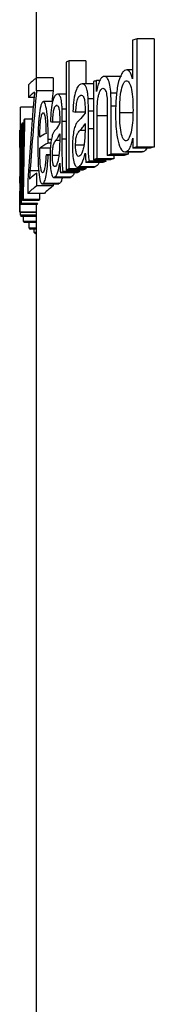
# Model space of a CAD drawing. Units: millimetres. Extents: x 5 to 415, y 5 to 292.
# Drawn here: x 188 to 189, y 240 to 249 of the extents above; entities that cross this region are included whole.
import ezdxf

# ---------------------------------------------------------------- set-up
doc = ezdxf.new("R2010")
doc.units = ezdxf.units.MM

msp = doc.modelspace()

# ---------------------------------------------------------------- linework, layer by layer
at = {"color": 7, "linetype": 'Continuous', "lineweight": 25}
for p, q in [((188.19422, 250.574767), (188.19422, 248.796343)), ((189.077349, 249.146146), (189.077395, 248.790577)), ((189.117211, 248.165577), (189.117204, 249.156763)), ((189.275293, 249.156763), (189.117204, 249.156763)), ((189.275293, 249.156763), (189.2753, 248.165577)), ((188.469414, 248.944978), (188.469419, 247.953792)), ((188.647992, 248.955595), (188.494697, 248.955595)), ((188.4947, 247.964409), (188.494697, 248.955595)), ((188.647992, 248.955595), (188.647993, 248.743985)), ((189.077385, 248.872935), (189.02279, 248.872935)), ((188.123548, 248.736745), (188.123547, 248.619757)), ((188.197677, 248.681857), (188.197679, 248.798844)), ((188.348785, 248.798844), (188.197679, 248.798844)), ((188.348785, 248.798844), (188.348782, 248.681857)), ((188.719082, 248.743985), (188.61759, 248.743985)), ((188.719083, 248.765801), (188.719054, 248.047853)), ((188.747809, 248.673454), (188.747837, 248.775417)), ((188.776612, 248.775417), (188.747837, 248.775417)), ((188.974816, 248.81288), (188.819068, 248.81288)), ((188.348782, 248.681857), (188.197677, 248.681857)), ((188.469415, 248.650125), (188.390914, 248.650125)), ((188.61092, 248.639263), (188.600154, 248.639263)), ((188.931665, 248.658229), (188.877845, 248.658229)), ((188.174563, 248.619757), (188.123547, 248.619757)), ((188.34405, 248.581526), (188.26023, 248.581526)), ((188.38568, 248.545403), (188.377483, 248.545403)), ((188.719077, 248.606411), (188.670367, 248.606411)), ((188.166962, 248.531981), (188.050632, 248.531981)), ((188.050632, 248.346837), (188.050632, 248.531981)), ((188.469416, 248.512551), (188.43184, 248.512551)), ((188.641508, 248.486419), (188.557069, 248.486419)), ((188.671879, 248.332573), (188.671873, 248.494832)), ((188.844727, 248.524816), (188.844742, 248.088117)), ((188.879737, 248.098934), (188.879727, 248.540441)), ((189.079394, 248.48028), (188.958511, 248.48028)), ((188.079791, 248.384697), (188.064452, 248.384697)), ((188.158186, 248.421957), (188.087531, 248.421957)), ((188.409396, 248.392559), (188.344575, 248.392559)), ((188.433019, 248.238713), (188.433014, 248.400972)), ((188.641484, 248.381251), (188.641459, 248.336579)), ((188.751058, 248.05847), (188.751074, 248.450697)), ((188.04422, 248.312488), (188.04422, 248.218356)), ((188.047427, 248.320059), (188.044266, 248.320059)), ((188.05906, 248.346837), (188.049889, 248.346837)), ((188.409378, 248.28739), (188.409359, 248.242719)), ((188.328483, 248.202118), (188.304267, 248.202118)), ((188.333737, 248.23457), (188.304367, 248.23457)), ((189.079938, 248.246106), (189.079968, 248.155561)), ((188.324294, 248.155243), (188.22621, 248.155243)), ((188.321635, 248.093945), (188.284129, 248.093945)), ((188.631028, 248.181331), (188.554821, 248.181331)), ((189.035961, 248.098934), (188.879737, 248.098934)), ((189.007141, 248.120635), (189.164577, 248.120635)), ((189.172835, 248.121907), (189.01555, 248.121907)), ((189.035961, 248.120635), (189.035961, 248.098934)), ((189.237761, 248.155561), (189.079968, 248.155561)), ((189.2753, 248.165577), (189.117211, 248.165577)), ((189.172835, 248.121907), (189.164577, 248.124227)), ((188.04422, 248.014052), (188.04422, 247.914101)), ((188.321529, 248.089538), (188.303725, 248.089538)), ((188.401275, 248.087471), (188.342868, 248.087471)), ((188.80436, 248.023879), (188.649899, 248.023879)), ((188.836277, 248.035097), (188.681576, 248.035097)), ((188.874041, 248.047853), (188.719054, 248.047853)), ((188.90629, 248.05847), (188.751058, 248.05847)), ((189.000695, 248.088117), (188.844742, 248.088117)), ((188.906291, 248.088117), (188.90629, 248.05847)), ((188.049853, 247.940651), (188.046414, 247.940651)), ((188.049619, 247.973103), (188.046423, 247.973103)), ((188.21776, 247.945679), (188.137496, 247.945679)), ((188.199663, 247.80906), (188.199664, 247.926048)), ((188.568615, 247.930019), (188.415908, 247.930019)), ((188.593481, 247.941237), (188.440592, 247.941237)), ((188.622522, 247.953792), (188.469419, 247.953792)), ((188.647994, 247.964409), (188.4947, 247.964409)), ((188.572766, 247.98071), (188.726739, 247.98071)), ((188.735075, 247.982412), (188.581135, 247.982412)), ((188.647994, 247.98071), (188.647994, 247.964409)), ((188.735075, 247.982412), (188.726739, 247.984501)), ((188.050669, 247.832478), (188.044942, 247.832478)), ((188.050199, 247.893776), (188.045505, 247.893776)), ((188.050703, 247.828071), (188.046365, 247.828071)), ((188.118618, 247.862346), (188.118614, 247.740551)), ((188.250164, 247.828099), (188.40179, 247.828099)), ((188.40757, 247.829923), (188.25604, 247.829923)), ((188.350782, 247.828099), (188.350782, 247.80906)), ((188.356525, 247.88685), (188.508879, 247.88685)), ((188.515224, 247.888552), (188.36291, 247.888552)), ((188.40757, 247.829923), (188.40179, 247.833882)), ((188.515224, 247.888552), (188.508879, 247.890715)), ((188.269148, 247.740551), (188.118614, 247.740551)), ((188.350782, 247.80906), (188.199663, 247.80906)), ((188.04422, 247.671866), (188.04422, 247.567961)), ((188.206283, 247.648119), (188.056197, 247.648119)), ((188.218054, 247.673359), (188.067884, 247.673359)), ((188.224493, 247.684377), (188.074278, 247.684377)), ((188.044361, 247.569757), (188.044226, 247.568456)), ((188.194226, 247.568456), (188.044226, 247.568456)), ((188.044361, 247.566632), (188.19422, 247.566632)), ((188.050632, 247.540795), (188.050632, 247.568779)), ((188.20234, 247.637101), (188.052282, 247.637101)), ((188.19422, 247.566889), (188.19422, 211.324696)), ((188.19422, 247.540795), (188.050632, 247.540795)), ((188.19422, 247.528976), (188.054395, 247.528976)), ((188.0771, 247.483503), (188.0771, 247.528976)), ((188.19422, 247.483503), (188.0771, 247.483503)), ((188.19422, 247.472486), (188.084522, 247.472486)), ((188.128653, 247.421801), (188.128653, 247.472486)), ((188.19422, 247.421801), (188.128653, 247.421801)), ((188.19422, 247.410984), (188.139957, 247.410984)), ((188.175376, 247.381337), (188.175375, 247.410984)), ((188.19422, 247.381337), (188.175376, 247.381337)), ((188.19422, 247.37072), (188.1894, 247.37072))]:
    msp.add_line(p, q, dxfattribs=at)
at = {"color": 8, "linetype": 'Continuous', "lineweight": 25}
for p, q in [((188.719072, 248.494832), (188.671873, 248.494832)), ((188.922466, 248.540441), (188.879727, 248.540441)), ((188.469417, 248.400972), (188.433014, 248.400972)), ((188.844729, 248.450697), (188.751074, 248.450697)), ((188.641326, 248.317749), (188.594033, 248.317749)), ((188.719066, 248.332573), (188.671879, 248.332573)), ((188.409256, 248.223889), (188.372785, 248.223889)), ((188.469417, 248.238713), (188.433019, 248.238713)), ((188.055293, 247.94239), (188.052857, 247.94239)), ((188.073262, 247.977646), (188.06945, 247.977646))]:
    msp.add_line(p, q, dxfattribs=at)
at = {"color": 7, "linetype": 'Continuous', "lineweight": 25}
for centre, major_axis, ratio, start_param, end_param in [((209.16922, 248.575734), (21.125, 0), 0.08741246, 2.82150503, 2.82755617), ((209.16922, 248.578761), (21.125, 0), 0.08684174, 2.93470809, 2.94061786), ((209.16922, 248.577365), (21.125, 0), 0.08713905, 3.02098456, 3.05490296), ((209.16922, 248.301926), (21.125, 0), 0.08757434, 2.88277263, 2.8881454), ((209.16922, 248.460058), (21.125, 0), 0.08731465, 3.02848949, 3.05490385), ((209.16922, 245.332619), (0, 27.837237), 0.7588756, 1.45018912, 1.4767887), ((209.16922, 245.332619), (0, 27.639576), 0.7588756, 1.44932236, 1.45297847), ((209.16922, 245.50209), (0, 28.147821), 0.75050214, 1.46260036, 1.48684559), ((209.16922, 248.711466), (21.125, 0), 0.04864258, 3.35659978, 3.36239011), ((209.16922, 245.376712), (0, 79.252166), 0.26655423, 1.53297171, 1.53840695), ((209.16922, 248.30354), (21.125, 0), 0.08780065, 3.09782298, 3.10376804), ((209.16922, 251.874796), (0, 79.763297), 0.26484612, 1.614566, 1.61967473), ((209.16922, 244.159853), (0, 72.832375), 0.29004958, 1.51238679, 1.51824322), ((209.16922, 244.000131), (0, 69.088636), 0.30576664, 1.50675033, 1.51744466), ((209.16922, 248.303453), (21.125, 0), 0.08764786, 3.07754666, 3.08318311), ((209.16922, 248.565221), (21.125, 0), 0.04864258, 3.30469056, 3.31042274), ((209.16922, 248.304139), (21.125, 0), 0.08724566, 3.11842396, 3.12440307), ((209.16922, 249.48655), (0, 66.94679), 0.31554911, 1.58798591, 1.59842549), ((209.16922, 250.073736), (0, 74.542565), 0.28339513, 1.59396502, 1.59939257), ((209.16922, 248.014148), (21.125, 0), 0.08712372, 2.99067329, 3.00991249), ((209.16922, 244.892034), (0, 81.856611), 0.25807323, 1.53021194, 1.5371203), ((209.16922, 251.896664), (0, 90.784962), 0.23269272, 1.61138072, 1.61270135), ((209.16922, 247.913942), (21.125, 0), 0.08720856, 2.98452409, 3.0102357), ((209.16922, 251.335875), (0, 77.398665), 0.27293752, 1.61270135, 1.61813415), ((209.16922, 248.20469), (21.125, 0), 0.03488375, 3.29244512, 3.29849701), ((209.16922, 247.577683), (21.125, 0), 0.08861224, 2.85940612, 2.86541756), ((209.16922, 247.577683), (20.975, 0), 0.08861224, 2.85733215, 2.86339015), ((209.16922, 247.578606), (21.125, 0), 0.08830621, 2.82150398, 2.82715519), ((209.16922, 247.578606), (20.975, 0), 0.08830621, 2.81913245, 2.82482849), ((209.16922, 248.014052), (21.125, 0), 0.08712372, 3.13325728, 3.14159265), ((209.16922, 247.582683), (21.125, 0), 0.08784805, 2.89532594, 2.90155399), ((209.16922, 247.587115), (21.125, 0), 0.08698372, 2.88217769, 2.88815086), ((209.16922, 247.582683), (20.975, 0), 0.08784805, 2.8935279, 2.89980326), ((209.16922, 247.587115), (20.975, 0), 0.08698372, 2.88027927, 2.88629813), ((209.16922, 247.914101), (21.125, 0), 0.08720856, 3.12718046, 3.15262519), ((209.16922, 250.067239), (0, 74.315317), 0.28426172, 1.59939257, 1.60141781), ((209.16922, 251.826015), (0, 78.764889), 0.26820326, 1.61967473, 1.62138083), ((209.16922, 244.185499), (0, 72.344145), 0.29200705, 1.51824322, 1.52021183), ((209.16922, 245.478264), (0, 26.285661), 0.80367011, 1.4767887, 1.47965117), ((209.16922, 247.703405), (21.125, 0), 0.08703785, 3.02020603, 3.0504475), ((209.16922, 247.583428), (21.125, 0), 0.08784805, 2.94757123, 2.95372797), ((209.16922, 247.587573), (21.125, 0), 0.08684174, 2.93470709, 2.94061684), ((209.16922, 247.583428), (20.975, 0), 0.08784805, 2.94616584, 2.95236828), ((209.16922, 247.587573), (20.975, 0), 0.08684174, 2.93320584, 2.9391597), ((209.16922, 247.838572), (21.125, 0), 0.03488375, 3.14986188, 3.15584264), ((209.16922, 247.586283), (21.125, 0), 0.08709113, 3.02020691, 3.05764375), ((209.16922, 244.000131), (0, 68.598066), 0.30576664, 1.51624266, 1.51706275), ((209.16922, 247.586283), (20.975, 0), 0.08709113, 3.01933451, 3.05704197), ((209.16922, 247.586742), (21.125, 0), 0.08629113, 3.10791663, 3.11396349), ((209.16922, 247.586557), (21.125, 0), 0.086834, 3.08824098, 3.09425484), ((209.16922, 247.586742), (20.975, 0), 0.08629113, 3.1076757, 3.11376585), ((209.16922, 247.586557), (20.975, 0), 0.086834, 3.08785908, 3.09391605), ((209.16922, 247.586315), (21.125, 0), 0.08746118, 3.16623205, 3.17263138), ((209.16922, 247.586459), (21.125, 0), 0.08738375, 3.19739452, 3.2033733), ((209.16922, 247.588998), (21.125, 0), 0.08861224, 3.23102971, 3.23683312), ((209.16922, 247.585779), (21.125, 0), 0.08698372, 3.25308258, 3.25889846)]:
    msp.add_ellipse(centre, major_axis=major_axis, ratio=ratio, start_param=start_param, end_param=end_param, dxfattribs=at)
for points, knots in [([(189.013888, 248.871706), (189.006912, 248.869406), (189.000045, 248.865698), (188.986657, 248.852793), (188.980042, 248.843457), (188.961589, 248.809059), (188.950584, 248.776858), (188.93446, 248.698836), (188.929147, 248.653727), (188.923984, 248.5855), (188.922686, 248.56225), (188.921053, 248.515863), (188.920863, 248.492663), (188.920712, 248.469463)], [0, 0, 0, 0, 0.125, 0.125, 0.25, 0.25, 0.5, 0.5, 0.75, 0.75, 0.875, 0.875, 1, 1, 1, 1]), ([(189.077395, 248.790577), (189.073451, 248.804991), (189.069286, 248.818463), (189.059724, 248.840228), (189.054464, 248.849474), (189.04351, 248.863929), (189.037791, 248.868458), (189.026006, 248.873413), (189.019911, 248.872954), (189.013888, 248.871706)], [0, 0, 0, 0, 0.25, 0.25, 0.5, 0.5, 0.75, 0.75, 1, 1, 1, 1]), ([(188.604348, 248.741427), (188.595932, 248.737708), (188.587667, 248.732538), (188.571693, 248.712592), (188.56376, 248.698694), (188.549558, 248.658216), (188.543395, 248.630655), (188.53495, 248.565215), (188.532485, 248.528758), (188.530626, 248.492228)], [0, 0, 0, 0, 0.25, 0.25, 0.5, 0.5, 0.75, 0.75, 1, 1, 1, 1]), ([(188.670367, 248.606411), (188.669475, 248.620326), (188.668545, 248.634165), (188.665687, 248.659836), (188.663794, 248.671988), (188.657198, 248.704045), (188.650975, 248.717796), (188.638158, 248.736413), (188.631392, 248.741443), (188.617903, 248.744786), (188.611094, 248.743424), (188.604348, 248.741427)], [0, 0, 0, 0, 0.125, 0.125, 0.25, 0.25, 0.5, 0.5, 0.75, 0.75, 1, 1, 1, 1]), ([(188.809967, 248.811474), (188.803804, 248.8089), (188.797707, 248.805744), (188.785896, 248.793118), (188.780072, 248.784106), (188.769187, 248.760359), (188.764194, 248.746095), (188.755118, 248.712584), (188.751357, 248.693263), (188.747809, 248.673454)], [0, 0, 0, 0, 0.25, 0.25, 0.5, 0.5, 0.75, 0.75, 1, 1, 1, 1]), ([(188.877845, 248.658229), (188.876004, 248.684666), (188.87344, 248.70993), (188.86519, 248.754732), (188.859459, 248.772279), (188.846427, 248.796577), (188.839255, 248.804532), (188.824769, 248.8134), (188.817373, 248.813172), (188.809967, 248.811474)], [0, 0, 0, 0, 0.25, 0.25, 0.5, 0.5, 0.75, 0.75, 1, 1, 1, 1]), ([(188.958511, 248.48028), (188.958618, 248.512172), (188.959136, 248.544004), (188.962383, 248.607352), (188.96516, 248.639267), (188.974784, 248.69687), (188.981742, 248.722113), (188.994052, 248.749607), (188.998409, 248.756992), (189.007726, 248.76755), (189.012576, 248.770105), (189.017426, 248.771947)], [0, 0, 0, 0, 0.25, 0.25, 0.5, 0.5, 0.75, 0.75, 0.875, 0.875, 1, 1, 1, 1]), ([(189.017426, 248.771947), (189.022406, 248.772726), (189.027372, 248.772866), (189.037029, 248.767262), (189.041775, 248.762119), (189.054727, 248.740808), (189.062353, 248.719552), (189.078269, 248.638233), (189.080336, 248.570316), (189.080626, 248.503918)], [0, 0, 0, 0, 0.125, 0.125, 0.25, 0.25, 0.5, 0.5, 1, 1, 1, 1]), ([(188.179195, 248.668235), (188.177142, 248.647923), (188.175157, 248.627252), (188.173259, 248.606114), (188.172309, 248.595522), (188.171372, 248.584866), (188.170456, 248.574107), (188.169539, 248.563344), (188.168641, 248.552488), (188.167748, 248.541632)], [0, 0, 0, 0, 0.000156986329, 0.000156986329, 0.000156986329, 0.000235622107, 0.000235622107, 0.000235622107, 0.000314287085, 0.000314287085, 0.000314287085, 0.000314287085]), ([(188.380705, 248.647567), (188.374213, 248.643836), (188.367851, 248.638645), (188.35554, 248.618428), (188.349506, 248.604424), (188.33875, 248.563749), (188.334112, 248.536), (188.327802, 248.470875), (188.325965, 248.434736), (188.32457, 248.398368)], [0, 0, 0, 0, 0.25, 0.25, 0.5, 0.5, 0.75, 0.75, 1, 1, 1, 1]), ([(188.43184, 248.512551), (188.431149, 248.526369), (188.430429, 248.540115), (188.428224, 248.565663), (188.426761, 248.577769), (188.421663, 248.60983), (188.416834, 248.623705), (188.40688, 248.642454), (188.401626, 248.647544), (188.391174, 248.650932), (188.385908, 248.64957), (188.380705, 248.647567)], [0, 0, 0, 0, 0.125, 0.125, 0.25, 0.25, 0.5, 0.5, 0.75, 0.75, 1, 1, 1, 1]), ([(188.557069, 248.486419), (188.558348, 248.507926), (188.559842, 248.529115), (188.564591, 248.568919), (188.567671, 248.587653), (188.57576, 248.614574), (188.580548, 248.623018), (188.590191, 248.633979), (188.59516, 248.636931), (188.600154, 248.639263)], [0, 0, 0, 0, 0.25, 0.25, 0.5, 0.5, 0.75, 0.75, 1, 1, 1, 1]), ([(188.600154, 248.639263), (188.605928, 248.64082), (188.611777, 248.641233), (188.623149, 248.633621), (188.628576, 248.624448), (188.633222, 248.610217)], [0, 0, 0, 0, 0.5, 0.5, 1, 1, 1, 1]), ([(188.751074, 248.450697), (188.751184, 248.480133), (188.751551, 248.509552), (188.754491, 248.568251), (188.757026, 248.597893), (188.763898, 248.635089), (188.766867, 248.645834), (188.773121, 248.66485), (188.776484, 248.673024), (188.787232, 248.693923), (188.794963, 248.70087), (188.802859, 248.703902)], [0, 0, 0, 0, 0.25, 0.25, 0.5, 0.5, 0.625, 0.625, 0.75, 0.75, 1, 1, 1, 1]), ([(188.802859, 248.703902), (188.809211, 248.705091), (188.815643, 248.704189), (188.827488, 248.689588), (188.832904, 248.677015), (188.840666, 248.641626), (188.842527, 248.618399), (188.844466, 248.57215), (188.844688, 248.548542), (188.844727, 248.524816)], [0, 0, 0, 0, 0.25, 0.25, 0.5, 0.5, 0.75, 0.75, 1, 1, 1, 1]), ([(188.879727, 248.540441), (188.879751, 248.560239), (188.879646, 248.579997), (188.879238, 248.619432), (188.878915, 248.639073), (188.877845, 248.658229)], [0, 0, 0, 0, 0.5, 0.5, 1, 1, 1, 1]), ([(188.255089, 248.579923), (188.25169, 248.577211), (188.248349, 248.573906), (188.241918, 248.561287), (188.238806, 248.552661), (188.229802, 248.518672), (188.224626, 248.485459), (188.216579, 248.40704), (188.213812, 248.360879), (188.210527, 248.266589), (188.210014, 248.217596), (188.209911, 248.169266)], [0, 0, 0, 0, 0.125, 0.125, 0.25, 0.25, 0.5, 0.5, 0.75, 0.75, 1, 1, 1, 1]), ([(188.304367, 248.23457), (188.304226, 248.281469), (188.303597, 248.327677), (188.29969, 248.416263), (188.296405, 248.457522), (188.287141, 248.524103), (188.281326, 248.549891), (188.271832, 248.572392), (188.268505, 248.577234), (188.261796, 248.582044), (188.25843, 248.581494), (188.255089, 248.579923)], [0, 0, 0, 0, 0.25, 0.25, 0.5, 0.5, 0.75, 0.75, 0.875, 0.875, 1, 1, 1, 1]), ([(188.344575, 248.392559), (188.34554, 248.413943), (188.346665, 248.435026), (188.350254, 248.474687), (188.352576, 248.493438), (188.358734, 248.520509), (188.362399, 248.529047), (188.369804, 248.54009), (188.37363, 248.543061), (188.377483, 248.545403)], [0, 0, 0, 0, 0.25, 0.25, 0.5, 0.5, 0.75, 0.75, 1, 1, 1, 1]), ([(188.377483, 248.545403), (188.38192, 248.546961), (188.386427, 248.547372), (188.395199, 248.539745), (188.399392, 248.530549), (188.402978, 248.516357)], [0, 0, 0, 0, 0.5, 0.5, 1, 1, 1, 1]), ([(188.633222, 248.610217), (188.636519, 248.598239), (188.638863, 248.582204), (188.641183, 248.546368), (188.641575, 248.527327), (188.641604, 248.508254)], [0, 0, 0, 0, 0.5, 0.5, 1, 1, 1, 1]), ([(188.671873, 248.494832), (188.671871, 248.504205), (188.67187, 248.513579), (188.671836, 248.52294), (188.671803, 248.532302), (188.671728, 248.541648), (188.671623, 248.550976), (188.671414, 248.569587), (188.671067, 248.588175), (188.670367, 248.606411)], [0, 0, 0, 0, 0.000056456596, 0.000056456596, 0.000056456596, 0.00011292534, 0.00011292534, 0.00011292534, 0.000225697716, 0.000225697716, 0.000225697716, 0.000225697716]), ([(188.227105, 248.255804), (188.227388, 248.282966), (188.227997, 248.309705), (188.23056, 248.361467), (188.232505, 248.386176), (188.237605, 248.428283), (188.240674, 248.445805), (188.247638, 248.470828), (188.251397, 248.477072), (188.255269, 248.479963)], [0, 0, 0, 0, 0.25, 0.25, 0.5, 0.5, 0.75, 0.75, 1, 1, 1, 1]), ([(188.255269, 248.479963), (188.259387, 248.481901), (188.263576, 248.479554), (188.271214, 248.460227), (188.274538, 248.442979), (188.277403, 248.422872)], [0, 0, 0, 0, 0.5, 0.5, 1, 1, 1, 1]), ([(188.402978, 248.516357), (188.405541, 248.504327), (188.407354, 248.488254), (188.409145, 248.45244), (188.409448, 248.433436), (188.409471, 248.414394)], [0, 0, 0, 0, 0.5, 0.5, 1, 1, 1, 1]), ([(188.433014, 248.400972), (188.433013, 248.410345), (188.433012, 248.419719), (188.432986, 248.42908), (188.43296, 248.438442), (188.432902, 248.447788), (188.43282, 248.457116), (188.432656, 248.475726), (188.432386, 248.494312), (188.43184, 248.512551)], [0, 0, 0, 0, 0.000056456582, 0.000056456582, 0.000056456582, 0.000112925033, 0.000112925033, 0.000112925033, 0.000225683305, 0.000225683305, 0.000225683305, 0.000225683305]), ([(188.641604, 248.508254), (188.64161, 248.505621), (188.641608, 248.502983), (188.641587, 248.500342), (188.641566, 248.497701), (188.641545, 248.49506), (188.641533, 248.492421), (188.641508, 248.487148), (188.641489, 248.481876), (188.641467, 248.476603)], [0, 0, 0, 0, 0.000015872542, 0.000015872542, 0.000015872542, 0.0000317375139, 0.0000317375139, 0.0000317375139, 0.0000634413629, 0.0000634413629, 0.0000634413629, 0.0000634413629]), ([(188.920712, 248.469463), (188.920893, 248.446425), (188.921111, 248.423422), (188.922808, 248.378608), (188.924141, 248.356657), (188.929662, 248.292236), (188.935748, 248.251699), (188.952344, 248.183493), (188.963206, 248.157757), (188.987829, 248.124042), (189.001531, 248.118678), (189.01555, 248.121907)], [0, 0, 0, 0, 0.125, 0.125, 0.25, 0.25, 0.5, 0.5, 0.75, 0.75, 1, 1, 1, 1]), ([(189.019139, 248.223069), (189.01432, 248.22228), (189.009556, 248.222183), (189.000364, 248.227801), (188.995902, 248.233042), (188.983624, 248.253444), (188.976558, 248.274012), (188.966193, 248.325078), (188.963013, 248.354973), (188.959118, 248.416492), (188.958651, 248.448272), (188.958511, 248.48028)], [0, 0, 0, 0, 0.125, 0.125, 0.25, 0.25, 0.5, 0.5, 0.75, 0.75, 1, 1, 1, 1]), ([(189.080626, 248.503918), (189.080496, 248.472839), (189.0799, 248.441892), (189.076018, 248.380754), (189.07277, 248.349598), (189.062182, 248.294877), (189.054944, 248.27097), (189.038086, 248.235598), (189.028658, 248.226296), (189.019139, 248.223069)], [0, 0, 0, 0, 0.25, 0.25, 0.5, 0.5, 0.75, 0.75, 1, 1, 1, 1]), ([(188.277403, 248.422872), (188.27966, 248.405008), (188.281338, 248.384576), (188.283403, 248.338846), (188.283966, 248.314948), (188.284342, 248.29086)], [0, 0, 0, 0, 0.5, 0.5, 1, 1, 1, 1]), ([(188.409471, 248.414394), (188.409476, 248.411761), (188.409474, 248.409123), (188.409458, 248.406482), (188.409442, 248.403841), (188.409425, 248.4012), (188.409416, 248.398561), (188.409397, 248.393288), (188.409382, 248.388016), (188.409365, 248.382743)], [0, 0, 0, 0, 0.0000158724741, 0.0000158724741, 0.0000158724741, 0.0000317375463, 0.0000317375463, 0.0000317375463, 0.0000634414325, 0.0000634414325, 0.0000634414325, 0.0000634414325]), ([(188.564892, 248.387861), (188.559654, 248.378903), (188.554586, 248.368652), (188.545157, 248.341659), (188.540766, 248.325317), (188.533663, 248.286067), (188.530769, 248.263856), (188.52697, 248.216305), (188.526206, 248.191317), (188.52605, 248.166507)], [0, 0, 0, 0, 0.25, 0.25, 0.5, 0.5, 0.75, 0.75, 1, 1, 1, 1]), ([(188.589759, 248.415706), (188.585546, 248.411802), (188.581355, 248.407905), (188.577205, 248.403515), (188.575126, 248.401316), (188.573057, 248.39901), (188.571005, 248.396425), (188.568949, 248.393834), (188.566916, 248.390862), (188.564892, 248.387861)], [0, 0, 0, 0, 0.000112833853, 0.000112833853, 0.000112833853, 0.000169345178, 0.000169345178, 0.000169345178, 0.000225999616, 0.000225999616, 0.000225999616, 0.000225999616]), ([(188.594033, 248.317749), (188.601874, 248.325526), (188.609788, 248.333939), (188.617696, 248.344072), (188.621677, 248.349174), (188.625661, 248.354682), (188.629629, 248.360723), (188.633616, 248.366795), (188.637585, 248.373572), (188.641484, 248.381251)], [0, 0, 0, 0, 0.000209604488, 0.000209604488, 0.000209604488, 0.000315090744, 0.000315090744, 0.000315090744, 0.000421174599, 0.000421174599, 0.000421174599, 0.000421174599]), ([(188.046423, 247.973103), (188.04641, 248.019768), (188.046351, 248.06576), (188.046016, 248.154008), (188.045739, 248.195225), (188.045102, 248.262038), (188.044762, 248.288034), (188.044415, 248.310777), (188.044325, 248.315692), (188.044221, 248.320572), (188.044207, 248.320035), (188.044232, 248.318456)], [0, 0, 0, 0, 0.25, 0.25, 0.5, 0.5, 0.75, 0.75, 0.875, 0.875, 1, 1, 1, 1]), ([(188.350521, 248.294001), (188.346515, 248.284998), (188.342651, 248.274688), (188.335488, 248.247567), (188.332166, 248.231135), (188.326819, 248.191827), (188.324649, 248.169624), (188.32181, 248.12223), (188.321241, 248.09734), (188.321124, 248.072647)], [0, 0, 0, 0, 0.25, 0.25, 0.5, 0.5, 0.75, 0.75, 1, 1, 1, 1]), ([(188.369509, 248.321846), (188.366281, 248.317941), (188.363075, 248.314044), (188.359907, 248.309653), (188.358319, 248.307454), (188.35674, 248.305148), (188.355177, 248.302563), (188.353609, 248.299972), (188.352061, 248.297001), (188.350521, 248.294001)], [0, 0, 0, 0, 0.000111685511, 0.000111685511, 0.000111685511, 0.00016762352, 0.00016762352, 0.00016762352, 0.000223705845, 0.000223705845, 0.000223705845, 0.000223705845]), ([(188.372785, 248.223889), (188.378798, 248.231666), (188.384885, 248.240079), (188.390983, 248.250213), (188.394054, 248.255316), (188.397131, 248.260824), (188.4002, 248.266866), (188.403283, 248.272938), (188.406356, 248.279716), (188.409378, 248.28739)], [0, 0, 0, 0, 0.000207416075, 0.000207416075, 0.000207416075, 0.000311815529, 0.000311815529, 0.000311815529, 0.000416818351, 0.000416818351, 0.000416818351, 0.000416818351]), ([(188.554821, 248.181331), (188.554938, 248.201295), (188.556051, 248.221534), (188.560781, 248.256381), (188.564273, 248.271051), (188.572175, 248.291058), (188.5765, 248.297317), (188.585181, 248.308618), (188.589594, 248.313171), (188.594033, 248.317749)], [0, 0, 0, 0, 0.25, 0.25, 0.5, 0.5, 0.75, 0.75, 1, 1, 1, 1]), ([(188.641459, 248.336579), (188.641371, 248.315786), (188.641209, 248.294949), (188.639875, 248.253316), (188.638577, 248.233004), (188.636674, 248.213182)], [0, 0, 0, 0, 0.5, 0.5, 1, 1, 1, 1]), ([(188.681576, 248.035097), (188.678534, 248.056463), (188.676072, 248.078875), (188.673107, 248.127306), (188.672769, 248.153195), (188.671955, 248.229855), (188.671867, 248.281208), (188.671879, 248.332573)], [0, 0, 0, 0, 0.25, 0.25, 0.5, 0.5, 1, 1, 1, 1]), ([(188.044231, 248.218356), (188.044229, 248.218517), (188.044222, 248.219142), (188.044367, 248.203561), (188.044535, 248.175532), (188.04462, 248.161404)], [0, 0, 0, 0, 0.1460269, 0.56954735, 1, 1, 1, 1]), ([(188.304267, 248.202118), (188.304279, 248.204824), (188.304291, 248.20753), (188.304302, 248.210236), (188.304313, 248.212941), (188.304323, 248.215646), (188.304332, 248.218351), (188.304349, 248.22376), (188.304358, 248.229165), (188.304367, 248.23457)], [0, 0, 0, 0, 0.0000162639857, 0.0000162639857, 0.0000162639857, 0.0000325280548, 0.0000325280548, 0.0000325280548, 0.0000650553598, 0.0000650553598, 0.0000650553598, 0.0000650553598]), ([(188.342868, 248.087471), (188.342956, 248.1073), (188.343786, 248.127419), (188.347347, 248.162168), (188.349985, 248.176907), (188.356011, 248.197078), (188.359318, 248.203363), (188.365976, 248.214722), (188.369368, 248.219293), (188.372785, 248.223889)], [0, 0, 0, 0, 0.25, 0.25, 0.5, 0.5, 0.75, 0.75, 1, 1, 1, 1]), ([(188.409359, 248.242719), (188.40929, 248.221937), (188.409165, 248.20111), (188.408132, 248.15949), (188.407126, 248.139167), (188.405651, 248.119322)], [0, 0, 0, 0, 0.5, 0.5, 1, 1, 1, 1]), ([(188.440592, 247.941237), (188.438209, 247.96265), (188.436286, 247.985093), (188.433975, 248.033516), (188.433713, 248.059396), (188.433079, 248.136031), (188.43301, 248.187365), (188.433019, 248.238713)], [0, 0, 0, 0, 0.25, 0.25, 0.5, 0.5, 1, 1, 1, 1]), ([(188.636674, 248.213182), (188.634269, 248.193748), (188.631561, 248.175254), (188.624515, 248.143375), (188.620367, 248.129593), (188.611641, 248.107322), (188.606956, 248.098571), (188.597522, 248.085867), (188.592664, 248.082726), (188.587843, 248.080369)], [0, 0, 0, 0, 0.25, 0.25, 0.5, 0.5, 0.75, 0.75, 1, 1, 1, 1]), ([(189.01555, 248.121907), (189.021741, 248.124119), (189.027928, 248.126918), (189.04002, 248.138356), (189.046044, 248.146489), (189.057417, 248.167721), (189.06266, 248.180583), (189.072217, 248.210912), (189.076199, 248.228232), (189.079938, 248.246106)], [0, 0, 0, 0, 0.25, 0.25, 0.5, 0.5, 0.75, 0.75, 1, 1, 1, 1]), ([(188.04462, 248.161404), (188.044713, 248.14349), (188.044797, 248.123028), (188.044902, 248.077317), (188.044933, 248.053449), (188.044954, 248.029393)], [0, 0, 0, 0, 0.5, 0.5, 1, 1, 1, 1]), ([(188.209911, 248.169266), (188.210028, 248.121597), (188.210511, 248.074615), (188.213991, 247.98524), (188.216871, 247.943834), (188.225141, 247.878453), (188.230506, 247.85455), (188.239539, 247.834952), (188.242753, 247.831007), (188.249286, 247.827425), (188.252638, 247.828377), (188.25604, 247.829923)], [0, 0, 0, 0, 0.25, 0.25, 0.5, 0.5, 0.75, 0.75, 0.875, 0.875, 1, 1, 1, 1]), ([(188.25612, 247.930284), (188.253949, 247.929307), (188.251806, 247.928821), (188.247651, 247.932139), (188.245603, 247.935655), (188.239856, 247.950773), (188.236517, 247.967875), (188.231298, 248.011361), (188.229437, 248.038108), (188.227035, 248.094517), (188.226502, 248.124862), (188.22621, 248.155243)], [0, 0, 0, 0, 0.125, 0.125, 0.25, 0.25, 0.5, 0.5, 0.75, 0.75, 1, 1, 1, 1]), ([(188.284129, 248.093945), (188.282962, 248.073035), (188.281639, 248.052591), (188.278305, 248.013793), (188.276199, 247.995444), (188.271203, 247.965531), (188.268341, 247.953459), (188.262349, 247.936858), (188.259206, 247.932938), (188.25612, 247.930284)], [0, 0, 0, 0, 0.25, 0.25, 0.5, 0.5, 0.75, 0.75, 1, 1, 1, 1]), ([(188.405651, 248.119322), (188.403797, 248.099991), (188.401715, 248.081565), (188.396288, 248.049732), (188.393089, 248.035916), (188.386361, 248.013587), (188.382747, 248.004793), (188.375481, 247.992031), (188.371745, 247.988873), (188.368042, 247.986509)], [0, 0, 0, 0, 0.25, 0.25, 0.5, 0.5, 0.75, 0.75, 1, 1, 1, 1]), ([(188.52605, 248.166507), (188.526151, 248.151301), (188.526376, 248.136243), (188.527677, 248.107155), (188.528782, 248.092961), (188.53302, 248.053527), (188.537414, 248.031498), (188.54797, 247.999099), (188.554243, 247.989205), (188.567413, 247.979892), (188.574236, 247.980289), (188.581135, 247.982412)], [0, 0, 0, 0, 0.125, 0.125, 0.25, 0.25, 0.5, 0.5, 0.75, 0.75, 1, 1, 1, 1]), ([(188.587843, 248.080369), (188.583894, 248.079485), (188.579971, 248.078771), (188.572342, 248.083136), (188.568623, 248.087993), (188.562156, 248.105109), (188.559428, 248.117051), (188.555674, 248.146286), (188.55506, 248.163817), (188.554821, 248.181331)], [0, 0, 0, 0, 0.25, 0.25, 0.5, 0.5, 0.75, 0.75, 1, 1, 1, 1]), ([(188.581135, 247.982412), (188.592298, 247.987891), (188.603419, 247.998569), (188.624959, 248.04348), (188.63464, 248.075929), (188.643941, 248.110217)], [0, 0, 0, 0, 0.5, 0.5, 1, 1, 1, 1]), ([(188.643941, 248.110217), (188.644164, 248.102652), (188.644387, 248.095079), (188.644714, 248.087618), (188.645041, 248.080149), (188.645483, 248.072806), (188.645974, 248.065552), (188.646953, 248.05109), (188.648307, 248.037161), (188.649899, 248.023879)], [0, 0, 0, 0, 0.00004638686, 0.00004638686, 0.00004638686, 0.000092854978, 0.000092854978, 0.000092854978, 0.000185835627, 0.000185835627, 0.000185835627, 0.000185835627]), ([(189.206029, 248.155561), (189.202578, 248.148708), (189.192239, 248.128179), (189.180593, 248.124415), (189.172835, 248.121907)], [0, 0, 0, 0, 0.33382815, 1, 1, 1, 1]), ([(188.25604, 247.829923), (188.261115, 247.833599), (188.266223, 247.839655), (188.276309, 247.863655), (188.281283, 247.881557), (188.290129, 247.927632), (188.293976, 247.956141), (188.300058, 248.019476), (188.302151, 248.054175), (188.303725, 248.089538)], [0, 0, 0, 0, 0.25, 0.25, 0.5, 0.5, 0.75, 0.75, 1, 1, 1, 1]), ([(188.321124, 248.072647), (188.3212, 248.05753), (188.321367, 248.042557), (188.322335, 248.013621), (188.323156, 247.999491), (188.326322, 247.960138), (188.329611, 247.93808), (188.337576, 247.905494), (188.34234, 247.895475), (188.352376, 247.886037), (188.357611, 247.886418), (188.36291, 247.888552)], [0, 0, 0, 0, 0.125, 0.125, 0.25, 0.25, 0.5, 0.5, 0.75, 0.75, 1, 1, 1, 1]), ([(188.368042, 247.986509), (188.365005, 247.985621), (188.361994, 247.984908), (188.356151, 247.989331), (188.35331, 247.994248), (188.348392, 248.011477), (188.346329, 248.023463), (188.343505, 248.052631), (188.343048, 248.070063), (188.342868, 248.087471)], [0, 0, 0, 0, 0.25, 0.25, 0.5, 0.5, 0.75, 0.75, 1, 1, 1, 1]), ([(188.36291, 247.888552), (188.367193, 247.891303), (188.37151, 247.89485), (188.380125, 247.907912), (188.384343, 247.916446), (188.396587, 247.94978), (188.404106, 247.98225), (188.411284, 248.016357)], [0, 0, 0, 0, 0.25, 0.25, 0.5, 0.5, 1, 1, 1, 1]), ([(188.411284, 248.016357), (188.411457, 248.008791), (188.41163, 248.001217), (188.411884, 247.993753), (188.412138, 247.986281), (188.412481, 247.978935), (188.412862, 247.971675), (188.413621, 247.957228), (188.414672, 247.943305), (188.415908, 247.930019)], [0, 0, 0, 0, 0.000046386684, 0.000046386684, 0.000046386684, 0.000092853031, 0.000092853031, 0.000092853031, 0.000185657533, 0.000185657533, 0.000185657533, 0.000185657533]), ([(188.769497, 248.023879), (188.769305, 248.0233), (188.764194, 248.007868), (188.752151, 247.994126), (188.740841, 247.986367), (188.735075, 247.982412)], [0, 0, 0, 0, 0.01874019, 0.49980828, 1, 1, 1, 1]), ([(188.046414, 247.940651), (188.046415, 247.943357), (188.046416, 247.946063), (188.046417, 247.948768), (188.046418, 247.951474), (188.046419, 247.954179), (188.04642, 247.956884), (188.046421, 247.962293), (188.046422, 247.967698), (188.046423, 247.973103)], [0, 0, 0, 0, 0.0000162639856, 0.0000162639856, 0.0000162639856, 0.0000325280526, 0.0000325280526, 0.0000325280526, 0.0000650550105, 0.0000650550105, 0.0000650550105, 0.0000650550105]), ([(188.0553, 247.943191), (188.0552, 247.930579), (188.055101, 247.917968), (188.055001, 247.905373), (188.0549, 247.892777), (188.054797, 247.880192), (188.054699, 247.86759), (188.054502, 247.842388), (188.05432, 247.817121), (188.054123, 247.791949)], [0, 0, 0, 0, 0.000076591411, 0.000076591411, 0.000076591411, 0.00015318166, 0.00015318166, 0.00015318166, 0.000306350964, 0.000306350964, 0.000306350964, 0.000306350964]), ([(188.541584, 247.930019), (188.541387, 247.929248), (188.537426, 247.913776), (188.52819, 247.900127), (188.519602, 247.89246), (188.515224, 247.888552)], [0, 0, 0, 0, 0.02504068, 0.50302185, 1, 1, 1, 1]), ([(188.044226, 247.568456), (188.044199, 247.572144), (188.044264, 247.578233), (188.044552, 247.602371), (188.04478, 247.620397), (188.045289, 247.666619), (188.045566, 247.695169), (188.04604, 247.758387), (188.046224, 247.792909), (188.046365, 247.828071)], [0, 0, 0, 0, 0.25, 0.25, 0.5, 0.5, 0.75, 0.75, 1, 1, 1, 1]), ([(188.044942, 247.832478), (188.044879, 247.811669), (188.04481, 247.791311), (188.044657, 247.752624), (188.044568, 247.734275), (188.0444, 247.704279), (188.044324, 247.692136), (188.044228, 247.675433), (188.04421, 247.671481), (188.044225, 247.668816)], [0, 0, 0, 0, 0.25, 0.25, 0.5, 0.5, 0.75, 0.75, 1, 1, 1, 1]), ([(188.045414, 247.832478), (188.045417, 247.833483), (188.04549, 247.852481), (188.045498, 247.873689), (188.045505, 247.893776)], [0, 0, 0, 0, 0.05287582, 1, 1, 1, 1]), ([(188.432712, 247.88685), (188.430111, 247.875766), (188.422192, 247.84201), (188.413445, 247.834779), (188.40757, 247.829923)], [0, 0, 0, 0, 0.328369252, 1, 1, 1, 1]), ([(188.194964, 247.637101), (188.194773, 247.621268), (188.194308, 247.582619), (188.194256, 247.573713), (188.194226, 247.568456)], [0, 0, 0, 0, 0.40965634, 1, 1, 1, 1])]:
    msp.add_open_spline(points, degree=3, knots=knots, dxfattribs=at)
for points in [[(188.641467, 248.476603), (188.62435, 248.447047), (188.606817, 248.431134), (188.589759, 248.415706)], [(188.409365, 248.382743), (188.396098, 248.353197), (188.382576, 248.337274), (188.369509, 248.321846)]]:
    msp.add_open_spline(points, degree=3, dxfattribs=at)

doc.saveas('drawing.dxf')
